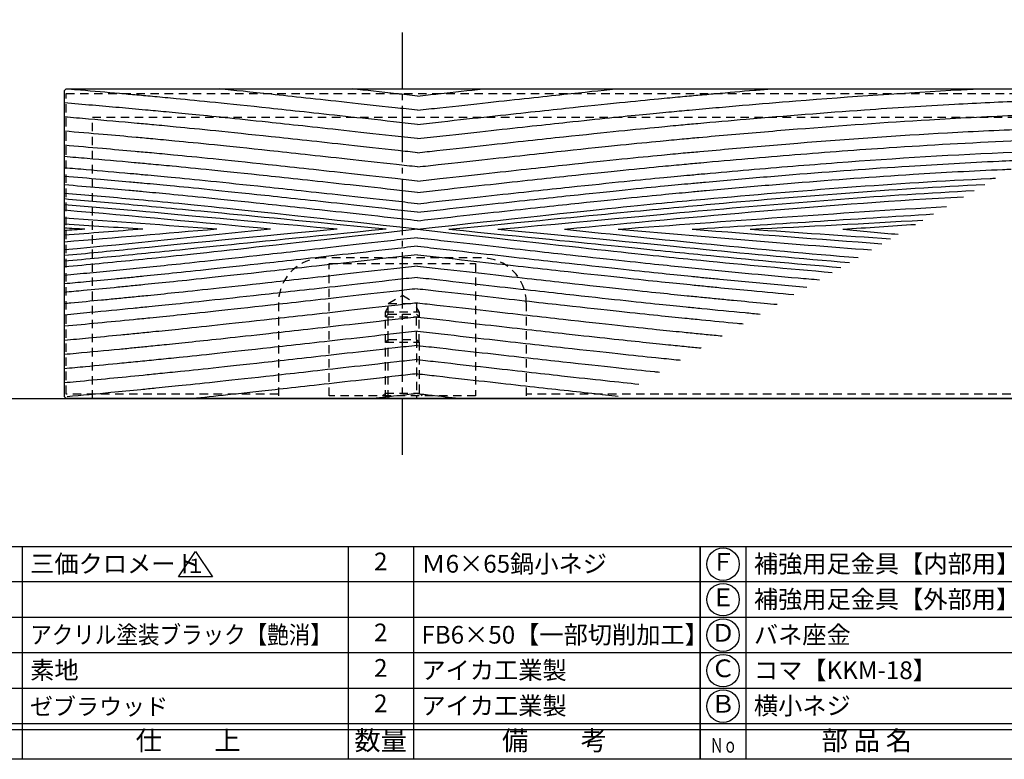
# Model space of a CAD drawing. Units: inches. Extents: x 40440 to 41288, y 13219 to 13807.
# Drawn here: x 40560 to 40734, y 13219 to 13351 of the extents above; entities that cross this region are included whole.
import ezdxf
from ezdxf.enums import TextEntityAlignment as Align

# ---------------------------------------------------------------- set-up
doc = ezdxf.new("R2010")
doc.units = ezdxf.units.IN
doc.header["$MEASUREMENT"] = 0
doc.linetypes.add('CENS', pattern=[13, 10, -1, 1, -1])
doc.linetypes.add('HIDS', pattern=[2.5, 1.5, -1])
for name, color, linetype in [('01-下書線', 251, 'Continuous'), ('02-実線-1', 7, 'Continuous'), ('03-細線', 1, 'Continuous'), ('04-破線-1', 5, 'HIDS'), ('06-中心線', 1, 'CENS'), ('11-ﾈｼﾞ関連', 7, 'Continuous'), ('図枠', 7, 'Continuous'), ('図枠-文字', 4, 'Continuous'), ('図枠-細線', 251, 'Continuous'), ('図枠-部品名称', 253, 'Continuous')]:
    doc.layers.add(name, color=color, linetype=linetype)
doc.styles.add('STD', font='TXT.shx', dxfattribs={"bigfont": 'bigfont.shx'})

# ---------------------------------------------------------------- blocks, each defined once
blk = doc.blocks.new('A$C337F4ABC')
for p, q in [((7.2, 36.81), (7.2, 0.81)), ((84.36, 36.81), (84.36, 0.81)), ((139.47, 36.81), (139.47, 0.81)), ((150.49, 36.81), (150.49, 0.81)), ((198.99, 6.81), (-0.51, 6.81))]:
    blk.add_line(p, q)
for centre in [(3.34, 33.81), (3.34, 27.81), (3.34, 21.81), (3.34, 15.81), (3.34, 9.81)]:
    blk.add_circle(centre, 2.75)
at = {"layer": '図枠'}
blk.add_lwpolyline([(-0.51, 36.81), (198.99, 36.81), (198.99, 0.81), (-0.51, 0.81)], close=True, dxfattribs=at)
at = {"layer": '図枠-細線'}
for p, q in [((198.99, 30.81), (-0.51, 30.81)), ((198.99, 24.81), (-0.51, 24.81)), ((198.99, 18.81), (-0.51, 18.81)), ((198.99, 12.81), (-0.51, 12.81)), ((198.99, 5.81), (-0.51, 5.81))]:
    blk.add_line(p, q, dxfattribs=at)
at = {"layer": '図枠-文字', "style": 'STD'}
for s, p in [('部 品 名', (27.66, 3.56)), ('仕\u3000\u3000上', (112.41, 3.56)), ('数量', (144.96, 3.56)), ('備\u3000\u3000考', (174.35, 3.56))]:
    blk.add_text(s, height=3.25, dxfattribs=at).set_placement(p, align=Align.MIDDLE)
at = {"layer": '図枠-文字', "color": 4, "style": 'STD', "width": 0.950181}
blk.add_text('Ｎｏ', height=2.5, dxfattribs=at).set_placement((1.12, 1.93), (5.71, 1.93), align=Align.FIT)
blk = doc.blocks.new('A$C776258ca')
at = {"layer": '03-細線', "color": 1, "linetype": 'Continuous'}
for points, knots in [([(-11.87, 27.18), (-13.03, 27.31), (-14.16, 27.44), (-18.33, 27.91), (-21.17, 28.23), (-29.02, 29.11), (-33.41, 29.6), (-43.6, 30.73), (-48.12, 31.21), (-51.76, 31.6)], [0.70821, 0.70821, 0.70821, 0.70821, 1.587229, 1.587229, 4.046999, 4.046999, 8.966541, 8.966541, 17.477174, 17.477174, 17.477174, 17.477174]), ([(-11.87, 30.7), (-12.89, 30.81), (-13.89, 30.93), (-16.59, 31.23), (-18.24, 31.42), (-19.83, 31.6)], [0.807775, 0.807775, 0.807775, 0.807775, 1.586978, 1.586978, 2.969239, 2.969239, 2.969239, 2.969239]), ([(-11.87, 30.7), (-10.85, 30.81), (-9.85, 30.93), (-7.15, 31.23), (-5.5, 31.42), (-3.92, 31.6)], [0.807775, 0.807775, 0.807775, 0.807775, 1.586978, 1.586978, 2.969239, 2.969239, 2.969239, 2.969239]), ([(-11.87, 24.66), (-13.13, 24.8), (-14.35, 24.94), (-18.61, 25.42), (-21.45, 25.74), (-29.3, 26.62), (-33.68, 27.11), (-44.88, 28.35), (-49.75, 28.88), (-55.34, 29.46), (-56.84, 29.61), (-59.19, 29.84), (-60.07, 29.93), (-62.73, 30.19), (-64.5, 30.37), (-68.87, 30.79), (-71.47, 31.03), (-74.08, 31.27)], [0.637451, 0.637451, 0.637451, 0.637451, 1.587407, 1.587407, 4.047536, 4.047536, 8.967793, 8.967793, 18.808307, 18.808307, 23.036881, 23.036881, 25.6724, 25.6724, 30.943439, 30.943439, 38.64648, 38.64648, 38.64648, 38.64648]), ([(-11.87, 27.18), (-10.71, 27.31), (-9.58, 27.44), (-5.41, 27.91), (-2.58, 28.23), (5.28, 29.11), (9.66, 29.6), (17.55, 30.47), (20.9, 30.84), (23.73, 31.14)], [0.70821, 0.70821, 0.70821, 0.70821, 1.587229, 1.587229, 4.046999, 4.046999, 8.966541, 8.966541, 14.437734, 14.437734, 14.437734, 14.437734]), ([(-11.87, 22.15), (-13.23, 22.3), (-14.55, 22.45), (-18.9, 22.94), (-21.73, 23.26), (-29.58, 24.14), (-33.96, 24.63), (-45.15, 25.87), (-50.02, 26.39), (-55.23, 26.93), (-56.44, 27.05), (-58.61, 27.27), (-59.6, 27.37), (-62.56, 27.67), (-64.54, 27.86), (-68.5, 28.24), (-70.49, 28.43), (-73.17, 28.68), (-73.86, 28.74), (-74.55, 28.8)], [0.566987, 0.566987, 0.566987, 0.566987, 1.587586, 1.587586, 4.048073, 4.048073, 8.969046, 8.969046, 18.810991, 18.810991, 22.117687, 22.117687, 25.062017, 25.062017, 30.950679, 30.950679, 36.839341, 36.839341, 38.888918, 38.888918, 38.888918, 38.888918]), ([(-11.87, 24.66), (-10.61, 24.8), (-9.39, 24.94), (-5.13, 25.42), (-2.3, 25.74), (5.56, 26.62), (9.94, 27.11), (19.62, 28.19), (23.92, 28.65), (27.4, 29.02)], [0.637451, 0.637451, 0.637451, 0.637451, 1.587407, 1.587407, 4.047536, 4.047536, 8.967793, 8.967793, 16.811351, 16.811351, 16.811351, 16.811351]), ([(-11.87, 19.63), (-13.33, 19.79), (-14.74, 19.95), (-19.18, 20.45), (-22.01, 20.77), (-29.87, 21.66), (-34.24, 22.15), (-45.43, 23.38), (-50.29, 23.91), (-55.48, 24.44), (-56.67, 24.57), (-58.94, 24.79), (-60.02, 24.9), (-62.19, 25.12), (-63.27, 25.22), (-66.51, 25.54), (-68.66, 25.74), (-72.06, 26.06), (-73.31, 26.18), (-74.55, 26.29)], [0.496816, 0.496816, 0.496816, 0.496816, 1.587765, 1.587765, 4.04861, 4.04861, 8.970299, 8.970299, 18.813676, 18.813676, 22.089928, 22.089928, 25.328433, 25.328433, 28.566938, 28.566938, 34.96657, 34.96657, 38.665072, 38.665072, 38.665072, 38.665072]), ([(-11.87, 22.15), (-10.51, 22.3), (-9.2, 22.45), (-4.85, 22.94), (-2.01, 23.26), (5.84, 24.14), (10.22, 24.63), (21.41, 25.87), (26.27, 26.39), (30.49, 26.83), (30.79, 26.86), (31.09, 26.89)], [0.566987, 0.566987, 0.566987, 0.566987, 1.587586, 1.587586, 4.048073, 4.048073, 8.969046, 8.969046, 18.810991, 18.810991, 19.592357, 19.592357, 19.592357, 19.592357]), ([(-11.87, 19.63), (-10.41, 19.79), (-9, 19.95), (-4.57, 20.45), (-1.73, 20.77), (6.12, 21.66), (10.5, 22.15), (21.69, 23.38), (26.54, 23.91), (31.74, 24.44), (32.93, 24.57), (34.31, 24.71), (34.55, 24.73), (34.79, 24.75)], [0.496816, 0.496816, 0.496816, 0.496816, 1.587765, 1.587765, 4.04861, 4.04861, 8.970299, 8.970299, 18.813676, 18.813676, 22.089928, 22.089928, 22.789601, 22.789601, 22.789601, 22.789601]), ([(-11.87, 17.11), (-13.43, 17.29), (-14.93, 17.46), (-19.46, 17.97), (-22.29, 18.29), (-30.15, 19.17), (-34.52, 19.66), (-44.15, 20.73), (-48.41, 21.19), (-53.55, 21.73), (-55.04, 21.89), (-57.53, 22.14), (-58.57, 22.25), (-60.46, 22.43), (-61.31, 22.52), (-63.03, 22.69), (-63.88, 22.77), (-67.31, 23.1), (-69.88, 23.35), (-73.15, 23.65), (-73.85, 23.72), (-74.55, 23.78)], [0.426936, 0.426936, 0.426936, 0.426936, 1.587944, 1.587944, 4.049145, 4.049145, 8.971548, 8.971548, 16.76064, 16.76064, 20.553165, 20.553165, 23.58825, 23.58825, 26.145959, 26.145959, 28.703667, 28.703667, 36.360735, 36.360735, 38.44051, 38.44051, 38.44051, 38.44051]), ([(-11.87, 14.6), (-13.05, 14.73), (-14.2, 14.86), (-18.46, 15.34), (-21.36, 15.67), (-29.4, 16.57), (-33.89, 17.07), (-45.35, 18.35), (-50.33, 18.88), (-55.94, 19.47), (-57.43, 19.62), (-59.82, 19.86), (-60.76, 19.95), (-62.66, 20.14), (-63.6, 20.23), (-66.46, 20.51), (-68.37, 20.69), (-71.7, 21.01), (-73.12, 21.14), (-74.55, 21.27)], [0.357343, 0.357343, 0.357343, 0.357343, 1.230841, 1.230841, 3.692522, 3.692522, 8.615885, 8.615885, 18.46261, 18.46261, 22.606896, 22.606896, 25.441577, 25.441577, 28.276258, 28.276258, 33.966156, 33.966156, 38.215019, 38.215019, 38.215019, 38.215019]), ([(-11.87, 17.11), (-10.31, 17.29), (-8.81, 17.46), (-4.29, 17.97), (-1.45, 18.29), (6.4, 19.17), (10.78, 19.66), (20.4, 20.73), (24.67, 21.19), (29.8, 21.73), (31.29, 21.89), (33.79, 22.14), (34.83, 22.25), (36.72, 22.43), (37.57, 22.52), (38.45, 22.61), (38.48, 22.61), (38.5, 22.61)], [0.426936, 0.426936, 0.426936, 0.426936, 1.587944, 1.587944, 4.049145, 4.049145, 8.971548, 8.971548, 16.76064, 16.76064, 20.553165, 20.553165, 23.58825, 23.58825, 26.145959, 26.145959, 26.223405, 26.223405, 26.223405, 26.223405]), ([(-11.87, 14.6), (-10.69, 14.73), (-9.55, 14.86), (-5.29, 15.34), (-2.39, 15.67), (5.66, 16.57), (10.14, 17.07), (21.61, 18.35), (26.58, 18.88), (32.2, 19.47), (33.68, 19.62), (36.07, 19.86), (37.02, 19.95), (38.91, 20.14), (39.86, 20.23), (41.28, 20.37), (41.75, 20.42), (42.22, 20.46)], [0.357343, 0.357343, 0.357343, 0.357343, 1.230841, 1.230841, 3.692522, 3.692522, 8.615885, 8.615885, 18.46261, 18.46261, 22.606896, 22.606896, 25.441577, 25.441577, 28.276258, 28.276258, 29.68503, 29.68503, 29.68503, 29.68503]), ([(-11.87, 12.08), (-13.15, 12.23), (-14.39, 12.37), (-18.74, 12.86), (-21.64, 13.18), (-29.68, 14.09), (-34.17, 14.59), (-45.62, 15.86), (-50.59, 16.4), (-56.3, 16.99), (-57.86, 17.15), (-60.34, 17.4), (-61.31, 17.49), (-64.39, 17.8), (-66.51, 18), (-70.6, 18.39), (-72.58, 18.58), (-74.55, 18.76)], [0.288036, 0.288036, 0.288036, 0.288036, 1.231013, 1.231013, 3.693038, 3.693038, 8.617089, 8.617089, 18.465191, 18.465191, 22.854507, 22.854507, 25.766254, 25.766254, 32.094508, 32.094508, 37.988758, 37.988758, 37.988758, 37.988758]), ([(-11.87, 12.08), (-10.59, 12.23), (-9.35, 12.37), (-5.01, 12.86), (-2.11, 13.18), (5.94, 14.09), (10.42, 14.59), (21.88, 15.86), (26.85, 16.4), (32.56, 16.99), (34.11, 17.15), (36.6, 17.4), (37.56, 17.49), (40.65, 17.8), (42.77, 18), (45.24, 18.24), (45.6, 18.27), (45.96, 18.31)], [0.288036, 0.288036, 0.288036, 0.288036, 1.231013, 1.231013, 3.693038, 3.693038, 8.617089, 8.617089, 18.465191, 18.465191, 22.854507, 22.854507, 25.766254, 25.766254, 32.094508, 32.094508, 33.160617, 33.160617, 33.160617, 33.160617]), ([(-11.87, 10.07), (-13.23, 10.22), (-14.54, 10.37), (-18.96, 10.87), (-21.86, 11.2), (-29.9, 12.1), (-34.39, 12.6), (-45.84, 13.87), (-50.81, 14.41), (-56.51, 15), (-58.06, 15.16), (-60.49, 15.4), (-61.41, 15.49), (-64.89, 15.84), (-67.45, 16.09), (-71.53, 16.47), (-73.04, 16.61), (-74.55, 16.75)], [0.232793, 0.232793, 0.232793, 0.232793, 1.23115, 1.23115, 3.693451, 3.693451, 8.618052, 8.618052, 18.467254, 18.467254, 22.853507, 22.853507, 25.626333, 25.626333, 33.289985, 33.289985, 37.807432, 37.807432, 37.807432, 37.807432]), ([(-11.87, 10.07), (-10.51, 10.22), (-9.2, 10.37), (-4.78, 10.87), (-1.88, 11.2), (6.16, 12.1), (10.65, 12.6), (22.1, 13.87), (27.07, 14.41), (32.76, 15), (34.32, 15.16), (36.75, 15.4), (37.67, 15.49), (41.15, 15.84), (43.71, 16.09), (47.17, 16.41), (48.06, 16.5), (48.95, 16.58)], [0.232793, 0.232793, 0.232793, 0.232793, 1.23115, 1.23115, 3.693451, 3.693451, 8.618052, 8.618052, 18.467254, 18.467254, 22.853507, 22.853507, 25.626333, 25.626333, 33.289985, 33.289985, 35.954908, 35.954908, 35.954908, 35.954908]), ([(-11.87, 8.06), (-13.31, 8.22), (-14.7, 8.38), (-19.19, 8.88), (-22.09, 9.21), (-30.13, 10.11), (-34.61, 10.62), (-46.06, 11.88), (-51.03, 12.42), (-56.71, 13.01), (-58.26, 13.17), (-60.68, 13.41), (-61.58, 13.5), (-63.4, 13.68), (-64.31, 13.77), (-66.14, 13.95), (-67.05, 14.04), (-69.78, 14.3), (-71.6, 14.47), (-73.8, 14.67), (-74.18, 14.71), (-74.55, 14.74)], [0.17773, 0.17773, 0.17773, 0.17773, 1.231288, 1.231288, 3.693863, 3.693863, 8.619015, 8.619015, 18.469317, 18.469317, 22.857664, 22.857664, 25.587045, 25.587045, 28.316426, 28.316426, 31.045807, 31.045807, 36.504569, 36.504569, 37.625316, 37.625316, 37.625316, 37.625316]), ([(-11.87, 8.06), (-10.44, 8.22), (-9.05, 8.38), (-4.56, 8.88), (-1.66, 9.21), (6.39, 10.11), (10.87, 10.62), (22.32, 11.88), (27.28, 12.42), (32.97, 13.01), (34.52, 13.17), (36.94, 13.41), (37.84, 13.5), (39.66, 13.68), (40.57, 13.77), (42.39, 13.95), (43.3, 14.04), (46.04, 14.3), (47.86, 14.47), (50.44, 14.71), (51.19, 14.78), (51.95, 14.85)], [0.17773, 0.17773, 0.17773, 0.17773, 1.231288, 1.231288, 3.693863, 3.693863, 8.619015, 8.619015, 18.469317, 18.469317, 22.857664, 22.857664, 25.587045, 25.587045, 28.316426, 28.316426, 31.045807, 31.045807, 36.504569, 36.504569, 38.762418, 38.762418, 38.762418, 38.762418]), ([(-11.87, 6.04), (-13.39, 6.21), (-14.85, 6.38), (-19.41, 6.9), (-22.31, 7.22), (-30.35, 8.13), (-34.84, 8.63), (-46.29, 9.9), (-51.24, 10.43), (-57.05, 11.04), (-58.7, 11.2), (-61.2, 11.45), (-62.1, 11.54), (-63.91, 11.72), (-64.82, 11.81), (-67.53, 12.07), (-69.34, 12.25), (-72.29, 12.53), (-73.42, 12.63), (-74.55, 12.74)], [0.122845, 0.122845, 0.122845, 0.122845, 1.231426, 1.231426, 3.694277, 3.694277, 8.61998, 8.61998, 18.471385, 18.471385, 23.189917, 23.189917, 25.90494, 25.90494, 28.619962, 28.619962, 34.050008, 34.050008, 37.442693, 37.442693, 37.442693, 37.442693]), ([(-11.87, 6.04), (-10.35, 6.21), (-8.89, 6.38), (-4.33, 6.9), (-1.43, 7.22), (6.61, 8.13), (11.09, 8.63), (22.54, 9.9), (27.5, 10.43), (33.31, 11.04), (34.96, 11.2), (37.46, 11.45), (38.36, 11.54), (40.17, 11.72), (41.07, 11.81), (43.79, 12.07), (45.6, 12.25), (49.93, 12.66), (52.44, 12.89), (54.96, 13.11)], [0.122845, 0.122845, 0.122845, 0.122845, 1.231426, 1.231426, 3.694277, 3.694277, 8.61998, 8.61998, 18.471385, 18.471385, 23.189917, 23.189917, 25.90494, 25.90494, 28.619962, 28.619962, 34.050008, 34.050008, 41.584788, 41.584788, 41.584788, 41.584788]), ([(-11.87, 4.53), (-13.45, 4.71), (-14.97, 4.88), (-19.58, 5.41), (-22.48, 5.73), (-30.52, 6.64), (-35.01, 7.14), (-46.45, 8.41), (-51.4, 8.94), (-57.21, 9.54), (-58.85, 9.71), (-61.3, 9.96), (-62.15, 10.04), (-63.86, 10.21), (-64.72, 10.29), (-67.28, 10.54), (-68.99, 10.71), (-71.98, 10.99), (-73.27, 11.11), (-74.55, 11.23)], [0.081798, 0.081798, 0.081798, 0.081798, 1.231529, 1.231529, 3.694587, 3.694587, 8.620703, 8.620703, 18.472934, 18.472934, 23.191971, 23.191971, 25.757024, 25.757024, 28.322077, 28.322077, 33.452183, 33.452183, 37.305392, 37.305392, 37.305392, 37.305392]), ([(-11.87, 4.53), (-10.29, 4.71), (-8.77, 4.88), (-4.16, 5.41), (-1.26, 5.73), (6.78, 6.64), (11.26, 7.14), (22.71, 8.41), (27.66, 8.94), (33.46, 9.54), (35.11, 9.71), (37.56, 9.96), (38.41, 10.04), (40.12, 10.21), (40.97, 10.29), (43.54, 10.54), (45.24, 10.71), (50.37, 11.19), (53.8, 11.51), (57.22, 11.8)], [0.081798, 0.081798, 0.081798, 0.081798, 1.231529, 1.231529, 3.694587, 3.694587, 8.620703, 8.620703, 18.472934, 18.472934, 23.191971, 23.191971, 25.757024, 25.757024, 28.322077, 28.322077, 33.452183, 33.452183, 43.712309, 43.712309, 43.712309, 43.712309]), ([(-11.87, 3.02), (-10.23, 3.21), (-8.66, 3.39), (-3.99, 3.91), (-1.09, 4.24), (6.95, 5.15), (11.43, 5.65), (22.87, 6.92), (27.82, 7.45), (33.62, 8.05), (35.26, 8.22), (37.64, 8.46), (38.42, 8.53), (39.99, 8.69), (40.78, 8.77), (43.13, 9), (44.71, 9.15), (49.42, 9.6), (52.56, 9.89), (56.97, 10.28), (58.23, 10.39), (59.49, 10.49)], [0.04085, 0.04085, 0.04085, 0.04085, 1.231632, 1.231632, 3.694897, 3.694897, 8.621425, 8.621425, 18.474483, 18.474483, 23.194024, 23.194024, 25.553563, 25.553563, 27.913102, 27.913102, 32.632179, 32.632179, 42.070334, 42.070334, 45.849831, 45.849831, 45.849831, 45.849831]), ([(-11.87, 3.02), (-13.51, 3.21), (-15.09, 3.39), (-19.75, 3.91), (-22.65, 4.24), (-30.69, 5.15), (-35.17, 5.65), (-46.62, 6.92), (-51.56, 7.45), (-57.36, 8.05), (-59.01, 8.22), (-61.39, 8.46), (-62.17, 8.53), (-63.74, 8.69), (-64.52, 8.77), (-66.88, 9), (-68.45, 9.15), (-71.53, 9.44), (-73.04, 9.58), (-74.55, 9.72)], [0.04085, 0.04085, 0.04085, 0.04085, 1.231632, 1.231632, 3.694897, 3.694897, 8.621425, 8.621425, 18.474483, 18.474483, 23.194024, 23.194024, 25.553563, 25.553563, 27.913102, 27.913102, 32.632179, 32.632179, 37.167807, 37.167807, 37.167807, 37.167807]), ([(-11.87, 1.51), (22.06, 5.36), (30.24, 6.21), (46.2, 7.8), (53.98, 8.53), (61.76, 9.18)], [0, 0, 0, 0, 24.620103, 24.620103, 47.998094, 47.998094, 47.998094, 47.998094]), ([(-11.87, 1.51), (-45.81, 5.36), (-53.98, 6.21), (-66.29, 7.44), (-70.42, 7.84), (-74.55, 8.22)], [0, 0, 0, 0, 24.620103, 24.620103, 37.029938, 37.029938, 37.029938, 37.029938]), ([(-17.41, 1.51), (-45.96, 4.37), (-54.18, 5.23), (-66.45, 6.45), (-70.5, 6.84), (-74.55, 7.21)], [0, 0, 0, 0, 24.757444, 24.757444, 36.937873, 36.937873, 36.937873, 36.937873]), ([(-6.33, 1.51), (22.21, 4.37), (30.43, 5.23), (46.86, 6.86), (55.07, 7.63), (63.28, 8.3)], [0, 0, 0, 0, 24.757444, 24.757444, 49.436639, 49.436639, 49.436639, 49.436639]), ([(2.38, 1.51), (22.35, 3.37), (30.6, 4.24), (47.5, 5.92), (56.15, 6.72), (64.81, 7.42)], [0, 0, 0, 0, 24.852079, 24.852079, 50.880526, 50.880526, 50.880526, 50.880526]), ([(-26.12, 1.51), (-46.09, 3.37), (-54.34, 4.24), (-66.58, 5.46), (-70.57, 5.84), (-74.55, 6.21)], [0, 0, 0, 0, 24.852079, 24.852079, 36.845681, 36.845681, 36.845681, 36.845681]), ([(-26.12, 1.51), (-46.34, -0.29), (-54.83, -1.1), (-67.06, -2.2), (-70.81, -2.53), (-74.55, -2.84)], [0, 0, 0, 0, 25.547788, 25.547788, 36.812322, 36.812322, 36.812322, 36.812322]), ([(-17.41, 1.51), (-46.21, -1.28), (-54.67, -2.09), (-66.94, -3.19), (-70.74, -3.53), (-74.55, -3.85)], [0, 0, 0, 0, 25.449906, 25.449906, 36.896299, 36.896299, 36.896299, 36.896299]), ([(-11.87, 1.51), (-46.07, -2.27), (-54.49, -3.08), (-66.79, -4.18), (-70.67, -4.52), (-74.55, -4.85)], [0, 0, 0, 0, 25.314038, 25.314038, 36.980174, 36.980174, 36.980174, 36.980174]), ([(-11.87, 0.01), (-13.51, -0.18), (-15.09, -0.35), (-19.76, -0.87), (-22.67, -1.19), (-30.75, -2.07), (-35.26, -2.56), (-46.82, -3.79), (-51.88, -4.3), (-57.59, -4.85), (-59.1, -4.99), (-61.41, -5.21), (-62.26, -5.28), (-64.85, -5.52), (-66.6, -5.67), (-70.42, -6), (-72.48, -6.18), (-74.55, -6.36)], [0.040789, 0.040789, 0.040789, 0.040789, 1.257182, 1.257182, 3.771547, 3.771547, 8.800276, 8.800276, 18.857734, 18.857734, 23.10247, 23.10247, 25.649317, 25.649317, 30.8975, 30.8975, 37.105799, 37.105799, 37.105799, 37.105799]), ([(-11.87, 1.51), (22.33, -2.27), (30.74, -3.08), (56, -5.35), (72.87, -6.69), (90.1, -7.51), (90.41, -7.53), (90.73, -7.54)], [0, 0, 0, 0, 25.314038, 25.314038, 75.942114, 75.942114, 76.879858, 76.879858, 76.879858, 76.879858]), ([(-11.87, 0.01), (-10.23, -0.18), (-8.65, -0.35), (-3.98, -0.87), (-1.07, -1.19), (7, -2.07), (11.52, -2.56), (23.08, -3.79), (28.13, -4.3), (33.84, -4.85), (35.35, -4.99), (37.67, -5.21), (38.51, -5.28), (41.11, -5.52), (42.86, -5.67), (48.1, -6.13), (51.6, -6.43), (62.09, -7.28), (69.1, -7.8), (81.4, -8.57), (86.7, -8.86), (92.51, -9.12), (93.03, -9.14), (93.54, -9.17)], [0.040789, 0.040789, 0.040789, 0.040789, 1.257182, 1.257182, 3.771547, 3.771547, 8.800276, 8.800276, 18.857734, 18.857734, 23.10247, 23.10247, 25.649317, 25.649317, 30.8975, 30.8975, 41.393867, 41.393867, 62.386602, 62.386602, 78.217009, 78.217009, 79.754652, 79.754652, 79.754652, 79.754652]), ([(-6.33, 1.51), (22.47, -1.28), (30.93, -2.09), (55.84, -4.33), (72.32, -5.64), (88.84, -6.45)], [0, 0, 0, 0, 25.449906, 25.449906, 74.94559, 74.94559, 74.94559, 74.94559]), ([(2.38, 1.51), (22.6, -0.29), (31.08, -1.1), (55.34, -3.28), (71.13, -4.54), (86.94, -5.35)], [0, 0, 0, 0, 25.547788, 25.547788, 72.997366, 72.997366, 72.997366, 72.997366]), ([(-11.87, -1.5), (-13.45, -1.68), (-14.98, -1.85), (-19.6, -2.36), (-22.51, -2.68), (-30.58, -3.56), (-35.1, -4.05), (-46.66, -5.28), (-51.72, -5.8), (-57.44, -6.35), (-58.95, -6.49), (-61.28, -6.7), (-62.14, -6.78), (-64.72, -7.01), (-66.44, -7.16), (-70.29, -7.5), (-72.42, -7.68), (-74.55, -7.86)], [0.081668, 0.081668, 0.081668, 0.081668, 1.257027, 1.257027, 3.771081, 3.771081, 8.799189, 8.799189, 18.855405, 18.855405, 23.094907, 23.094907, 25.675293, 25.675293, 30.836065, 30.836065, 37.231193, 37.231193, 37.231193, 37.231193]), ([(-11.87, -1.5), (-10.29, -1.68), (-8.77, -1.85), (-4.14, -2.36), (-1.24, -2.68), (6.84, -3.56), (11.36, -4.05), (22.92, -5.28), (27.98, -5.8), (33.7, -6.35), (35.21, -6.49), (37.54, -6.7), (38.39, -6.78), (40.97, -7.01), (42.69, -7.16), (47.85, -7.61), (51.29, -7.91), (61.63, -8.75), (68.52, -9.26), (80.72, -10.03), (86.02, -10.33), (92.99, -10.65), (94.67, -10.72), (96.34, -10.78)], [0.081668, 0.081668, 0.081668, 0.081668, 1.257027, 1.257027, 3.771081, 3.771081, 8.799189, 8.799189, 18.855405, 18.855405, 23.094907, 23.094907, 25.675293, 25.675293, 30.836065, 30.836065, 41.157608, 41.157608, 61.800696, 61.800696, 77.605646, 77.605646, 82.596938, 82.596938, 82.596938, 82.596938]), ([(-11.87, -3.01), (-13.39, -3.18), (-14.86, -3.34), (-19.43, -3.85), (-22.34, -4.17), (-30.42, -5.05), (-34.94, -5.54), (-46.5, -6.77), (-51.57, -7.29), (-57.3, -7.84), (-58.81, -7.98), (-61.14, -8.19), (-62, -8.27), (-65.47, -8.58), (-68.08, -8.81), (-71.98, -9.15), (-73.26, -9.26), (-74.55, -9.37)], [0.122637, 0.122637, 0.122637, 0.122637, 1.256872, 1.256872, 3.770615, 3.770615, 8.798103, 8.798103, 18.853077, 18.853077, 23.087432, 23.087432, 25.681063, 25.681063, 33.498327, 33.498327, 37.356355, 37.356355, 37.356355, 37.356355]), ([(-11.87, -3.01), (-10.35, -3.18), (-8.88, -3.34), (-4.31, -3.85), (-1.4, -4.17), (6.67, -5.05), (11.19, -5.54), (22.76, -6.77), (27.83, -7.29), (33.55, -7.84), (35.07, -7.98), (37.4, -8.19), (38.26, -8.27), (41.73, -8.58), (44.34, -8.81), (52.16, -9.49), (57.38, -9.91), (73.07, -11.1), (83.55, -11.75), (95.75, -12.26), (97.43, -12.33), (99.12, -12.39)], [0.122637, 0.122637, 0.122637, 0.122637, 1.256872, 1.256872, 3.770615, 3.770615, 8.798103, 8.798103, 18.853077, 18.853077, 23.087432, 23.087432, 25.681063, 25.681063, 33.498327, 33.498327, 49.132856, 49.132856, 80.401914, 80.401914, 85.406244, 85.406244, 85.406244, 85.406244]), ([(-11.87, -5.03), (-13.32, -5.19), (-14.71, -5.34), (-19.21, -5.84), (-22.12, -6.16), (-30.2, -7.04), (-34.72, -7.53), (-46.29, -8.76), (-51.37, -9.28), (-56.78, -9.8), (-58.03, -9.92), (-60.23, -10.12), (-61.2, -10.21), (-64.95, -10.54), (-67.73, -10.79), (-71.86, -11.15), (-73.21, -11.26), (-74.55, -11.37)], [0.177406, 0.177406, 0.177406, 0.177406, 1.256665, 1.256665, 3.769994, 3.769994, 8.796652, 8.796652, 18.849969, 18.849969, 22.267173, 22.267173, 25.158726, 25.158726, 33.494572, 33.494572, 37.522878, 37.522878, 37.522878, 37.522878]), ([(-11.87, -5.03), (-10.43, -5.19), (-9.03, -5.34), (-4.53, -5.84), (-1.62, -6.16), (6.46, -7.04), (10.98, -7.53), (22.55, -8.76), (27.62, -9.28), (33.03, -9.8), (34.29, -9.92), (36.49, -10.12), (37.46, -10.21), (41.2, -10.54), (43.99, -10.79), (49.55, -11.27), (52.34, -11.5), (60.71, -12.18), (66.29, -12.6), (79.06, -13.45), (86.25, -13.86), (96.57, -14.3), (99.68, -14.41), (102.79, -14.51)], [0.177406, 0.177406, 0.177406, 0.177406, 1.256665, 1.256665, 3.769994, 3.769994, 8.796652, 8.796652, 18.849969, 18.849969, 22.267173, 22.267173, 25.158726, 25.158726, 33.494572, 33.494572, 41.830418, 41.830418, 58.502111, 58.502111, 79.884893, 79.884893, 89.099661, 89.099661, 89.099661, 89.099661]), ([(-11.87, -7.04), (-13.24, -7.19), (-14.56, -7.34), (-18.99, -7.82), (-21.9, -8.14), (-29.98, -9.03), (-34.5, -9.52), (-46.08, -10.75), (-51.16, -11.27), (-56.59, -11.79), (-57.85, -11.91), (-60.07, -12.11), (-61.04, -12.2), (-63.94, -12.46), (-65.87, -12.63), (-70.05, -13), (-72.3, -13.19), (-74.55, -13.38)], [0.232338, 0.232338, 0.232338, 0.232338, 1.256458, 1.256458, 3.769374, 3.769374, 8.795205, 8.795205, 18.846869, 18.846869, 22.281996, 22.281996, 25.175498, 25.175498, 30.962503, 30.962503, 37.689052, 37.689052, 37.689052, 37.689052]), ([(-11.87, -7.04), (-10.51, -7.19), (-9.18, -7.34), (-4.75, -7.82), (-1.84, -8.14), (6.24, -9.03), (10.76, -9.52), (22.34, -10.75), (27.42, -11.27), (32.85, -11.79), (34.11, -11.91), (36.32, -12.11), (37.29, -12.2), (40.19, -12.46), (42.13, -12.63), (47.93, -13.14), (51.8, -13.47), (64.49, -14.49), (73.33, -15.12), (87.08, -15.89), (91.98, -16.12), (99.75, -16.42), (102.63, -16.51), (105.81, -16.59), (106.12, -16.6), (106.42, -16.6)], [0.232338, 0.232338, 0.232338, 0.232338, 1.256458, 1.256458, 3.769374, 3.769374, 8.795205, 8.795205, 18.846869, 18.846869, 22.281996, 22.281996, 25.175498, 25.175498, 30.962503, 30.962503, 42.536511, 42.536511, 68.84362, 68.84362, 83.335783, 83.335783, 91.834735, 91.834735, 92.733847, 92.733847, 92.733847, 92.733847]), ([(-11.87, -9.55), (-13.14, -9.69), (-14.37, -9.83), (-18.72, -10.31), (-21.63, -10.63), (-29.71, -11.51), (-34.23, -12), (-45.82, -13.24), (-50.91, -13.75), (-56.36, -14.28), (-57.64, -14.4), (-59.87, -14.61), (-60.85, -14.69), (-63.76, -14.96), (-65.7, -15.13), (-69.94, -15.5), (-72.24, -15.7), (-74.55, -15.89)], [0.301234, 0.301234, 0.301234, 0.301234, 1.256199, 1.256199, 3.768598, 3.768598, 8.793395, 8.793395, 18.84299, 18.84299, 22.309714, 22.309714, 25.211115, 25.211115, 31.013918, 31.013918, 37.896103, 37.896103, 37.896103, 37.896103]), ([(-11.87, -9.55), (-10.6, -9.69), (-9.37, -9.83), (-5.02, -10.31), (-2.12, -10.63), (5.96, -11.51), (10.49, -12), (22.07, -13.24), (27.16, -13.75), (32.62, -14.28), (33.9, -14.4), (36.13, -14.61), (37.1, -14.69), (40.01, -14.96), (41.95, -15.13), (47.78, -15.64), (51.67, -15.97), (63.35, -16.9), (71.17, -17.47), (83.94, -18.23), (88.89, -18.48), (97.01, -18.82), (100.18, -18.93), (105.88, -19.1), (108.4, -19.15), (110.92, -19.2)], [0.301234, 0.301234, 0.301234, 0.301234, 1.256199, 1.256199, 3.768598, 3.768598, 8.793395, 8.793395, 18.84299, 18.84299, 22.309714, 22.309714, 25.211115, 25.211115, 31.013918, 31.013918, 42.619522, 42.619522, 65.830732, 65.830732, 80.451284, 80.451284, 89.78371, 89.78371, 97.210694, 97.210694, 97.210694, 97.210694]), ([(-11.87, -12.07), (-13.04, -12.2), (-14.18, -12.32), (-18.44, -12.79), (-21.35, -13.11), (-29.43, -14), (-33.96, -14.49), (-45.55, -15.72), (-50.65, -16.24), (-56.14, -16.77), (-57.43, -16.89), (-59.68, -17.1), (-60.65, -17.19), (-64.5, -17.53), (-67.36, -17.79), (-71.68, -18.16), (-73.11, -18.28), (-74.55, -18.4)], [0.370389, 0.370389, 0.370389, 0.370389, 1.255941, 1.255941, 3.767824, 3.767824, 8.791589, 8.791589, 18.839119, 18.839119, 22.338344, 22.338344, 25.246863, 25.246863, 33.817568, 33.817568, 38.102577, 38.102577, 38.102577, 38.102577]), ([(-11.87, -12.07), (-10.7, -12.2), (-9.56, -12.32), (-5.3, -12.79), (-2.39, -13.11), (5.69, -14), (10.21, -14.49), (21.81, -15.72), (26.91, -16.24), (32.39, -16.77), (33.68, -16.89), (35.93, -17.1), (36.91, -17.19), (40.75, -17.53), (43.62, -17.79), (53.47, -18.63), (60.46, -19.19), (72.79, -20.06), (78.12, -20.4), (87.62, -20.92), (91.78, -21.11), (99.06, -21.4), (102.18, -21.5), (108.4, -21.66), (111.51, -21.71), (114.85, -21.76), (115.11, -21.77), (115.37, -21.77)], [0.370389, 0.370389, 0.370389, 0.370389, 1.255941, 1.255941, 3.767824, 3.767824, 8.791589, 8.791589, 18.839119, 18.839119, 22.338344, 22.338344, 25.246863, 25.246863, 33.817568, 33.817568, 54.611863, 54.611863, 70.359867, 70.359867, 82.619915, 82.619915, 91.74541, 91.74541, 100.870905, 100.870905, 101.638956, 101.638956, 101.638956, 101.638956]), ([(-11.87, -14.58), (-13.43, -14.76), (-14.94, -14.92), (-19.48, -15.42), (-22.32, -15.73), (-30.21, -16.6), (-34.63, -17.07), (-44.15, -18.09), (-48.41, -18.52), (-53.57, -19.03), (-55.07, -19.18), (-57.76, -19.43), (-58.96, -19.54), (-60.92, -19.72), (-61.7, -19.79), (-63.28, -19.93), (-64.06, -20), (-66.42, -20.21), (-67.99, -20.35), (-71.23, -20.63), (-72.89, -20.77), (-74.55, -20.91)], [0.439804, 0.439804, 0.439804, 0.439804, 1.625981, 1.625981, 4.137166, 4.137166, 9.159534, 9.159534, 16.81651, 16.81651, 20.540082, 20.540082, 23.983374, 23.983374, 26.328338, 26.328338, 28.673301, 28.673301, 33.363228, 33.363228, 38.30835, 38.30835, 38.30835, 38.30835]), ([(-11.87, -14.58), (-10.31, -14.76), (-8.8, -14.92), (-4.27, -15.42), (-1.43, -15.73), (6.47, -16.6), (10.88, -17.07), (20.4, -18.09), (24.66, -18.52), (29.82, -19.03), (31.33, -19.18), (34.02, -19.43), (35.22, -19.54), (37.18, -19.72), (37.96, -19.79), (39.53, -19.93), (40.32, -20), (42.68, -20.21), (44.25, -20.35), (48.97, -20.76), (52.13, -21.02), (65.03, -22.05), (74.82, -22.74), (85.6, -23.31), (86.55, -23.36), (87.49, -23.4)], [0.439804, 0.439804, 0.439804, 0.439804, 1.625981, 1.625981, 4.137166, 4.137166, 9.159534, 9.159534, 16.81651, 16.81651, 20.540082, 20.540082, 23.983374, 23.983374, 26.328338, 26.328338, 28.673301, 28.673301, 33.363228, 33.363228, 42.743082, 42.743082, 71.667215, 71.667215, 74.444293, 74.444293, 74.444293, 74.444293]), ([(-11.87, -17.1), (-13.34, -17.26), (-14.75, -17.42), (-19.2, -17.91), (-22.04, -18.22), (-29.94, -19.08), (-34.35, -19.56), (-45.68, -20.76), (-50.66, -21.27), (-56.05, -21.78), (-57.31, -21.9), (-59.59, -22.11), (-60.63, -22.2), (-62.69, -22.39), (-63.73, -22.48), (-67.06, -22.78), (-69.37, -22.98), (-72.39, -23.23), (-73.09, -23.29), (-73.8, -23.35)], [0.509483, 0.509483, 0.509483, 0.509483, 1.625721, 1.625721, 4.136384, 4.136384, 9.157712, 9.157712, 19.200366, 19.200366, 22.639968, 22.639968, 25.724208, 25.724208, 28.808448, 28.808448, 35.667109, 35.667109, 37.771959, 37.771959, 37.771959, 37.771959]), ([(-11.87, -17.1), (-10.41, -17.26), (-8.99, -17.42), (-4.54, -17.91), (-1.7, -18.22), (6.19, -19.08), (10.61, -19.56), (21.93, -20.76), (26.92, -21.27), (32.31, -21.78), (33.57, -21.9), (35.85, -22.11), (36.88, -22.2), (38.95, -22.39), (39.98, -22.48), (43.32, -22.78), (45.63, -22.98), (48.84, -23.25), (49.76, -23.33), (50.67, -23.4)], [0.509483, 0.509483, 0.509483, 0.509483, 1.625721, 1.625721, 4.136384, 4.136384, 9.157712, 9.157712, 19.200366, 19.200366, 22.639968, 22.639968, 25.724208, 25.724208, 28.808448, 28.808448, 35.667109, 35.667109, 38.37519, 38.37519, 38.37519, 38.37519]), ([(-11.87, -19.61), (-13.24, -19.77), (-14.56, -19.91), (-18.93, -20.39), (-21.77, -20.7), (-29.66, -21.57), (-34.08, -22.04), (-41.43, -22.83), (-44.42, -23.14), (-47.02, -23.4)], [0.579426, 0.579426, 0.579426, 0.579426, 1.625453, 1.625453, 4.13558, 4.13558, 9.155835, 9.155835, 13.896547, 13.896547, 13.896547, 13.896547]), ([(-11.87, -19.61), (-10.5, -19.77), (-9.18, -19.91), (-4.82, -20.39), (-1.97, -20.7), (5.92, -21.57), (10.34, -22.04), (17.68, -22.83), (20.68, -23.14), (23.27, -23.4)], [0.579426, 0.579426, 0.579426, 0.579426, 1.625453, 1.625453, 4.13558, 4.13558, 9.155835, 9.155835, 13.896547, 13.896547, 13.896547, 13.896547]), ([(-11.87, -22.13), (-13.14, -22.27), (-14.37, -22.41), (-18.39, -22.85), (-21.01, -23.14), (-23.45, -23.4)], [0.649636, 0.649636, 0.649636, 0.649636, 1.625185, 1.625185, 3.921763, 3.921763, 3.921763, 3.921763]), ([(-11.87, -22.13), (-10.6, -22.27), (-9.37, -22.41), (-5.35, -22.85), (-2.73, -23.14), (-0.29, -23.4)], [0.649636, 0.649636, 0.649636, 0.649636, 1.625185, 1.625185, 3.921763, 3.921763, 3.921763, 3.921763])]:
    blk.add_open_spline(points, degree=3, knots=knots, dxfattribs=at)
for points in [[(14.21, 1.51), (31.57, 3.34), (48.94, 5.16), (66.33, 6.54)], [(-37.95, 1.51), (-50.15, 2.79), (-62.35, 4.08), (-74.55, 5.2)], [(-47.48, 1.51), (-56.5, 2.29), (-65.53, 3.06), (-74.55, 3.79)], [(23.74, 1.51), (38.72, 2.79), (53.7, 4.08), (68.7, 5.18)], [(36.89, 1.51), (48.12, 2.39), (59.35, 3.26), (70.58, 4.09)], [(-60.63, 1.51), (-65.27, 1.87), (-69.91, 2.23), (-74.55, 2.59)], [(-70.94, 1.51), (-72.14, 1.6), (-73.35, 1.68), (-74.55, 1.76)], [(47.2, 1.51), (55.49, 2.08), (63.79, 2.64), (72.09, 3.22)], [(63.65, 1.51), (66.92, 1.82), (70.2, 2.12), (73.48, 2.42)], [(-70.94, 1.51), (-72.14, 1.45), (-73.35, 1.39), (-74.55, 1.33)], [(-60.63, 1.51), (-65.27, 1.22), (-69.91, 0.93), (-74.55, 0.63)], [(-47.48, 1.51), (-56.5, 0.85), (-65.53, 0.18), (-74.55, -0.46)], [(-37.95, 1.51), (-50.15, 0.35), (-62.35, -0.81), (-74.55, -1.84)], [(14.21, 1.51), (37.8, -0.74), (61.39, -2.99), (85.03, -4.25)], [(23.74, 1.51), (43.16, 0.07), (62.59, -1.37), (82.04, -2.52)], [(36.89, 1.51), (51.18, 0.61), (65.46, -0.29), (79.75, -1.2)], [(47.2, 1.51), (57.42, 1), (67.63, 0.49), (77.85, -0.11)], [(63.65, 1.51), (67.94, 1.23), (72.24, 0.94), (76.53, 0.65)]]:
    blk.add_open_spline(points, degree=3, dxfattribs=at)
blk = doc.blocks.new('A$C67423907')
at = {"color": 1}
for p, q in [((-0.06, 0), (2.94, 4.5)), ((2.94, 4.5), (5.94, 0)), ((5.94, 0), (-0.06, 0))]:
    blk.add_line(p, q, dxfattribs=at)
at = {"color": 4, "style": 'STD'}
blk.add_text('１', height=2.55, dxfattribs=at).set_placement((2.95, 1.66), align=Align.MIDDLE)

msp = doc.modelspace()

# ---------------------------------------------------------------- linework, layer by layer
at = {"layer": '01-下書線'}
msp.add_line((40548.992, 13283.337), (41287.74, 13283.337), dxfattribs=at)
at = {"layer": '02-実線-1'}
msp.add_lwpolyline([(40567.742, 13338.337), (41267.142, 13338.337), (41267.442, 13338.037), (41267.442, 13283.637), (41267.142, 13283.337), (40567.742, 13283.337), (40567.442, 13283.637), (40567.442, 13338.037)], close=True, dxfattribs=at)
at = {"layer": '02-実線-1', "color": 5, "linetype": 'HIDS'}
msp.add_lwpolyline([(40614.442, 13307.337), (40640.442, 13307.337), (40640.442, 13283.837), (40614.442, 13283.837)], close=True, dxfattribs=at)
at = {"layer": '04-破線-1'}
for p, q in [((40572.442, 13333.337), (41262.442, 13333.337)), ((40572.442, 13283.337), (40572.442, 13333.337)), ((40641.442, 13308.337), (40613.442, 13308.337)), ((40605.442, 13300.337), (40605.442, 13283.337)), ((40649.442, 13300.337), (40649.442, 13283.337))]:
    msp.add_line(p, q, dxfattribs=at)
for points in [[(40605.442, 13284.137), (40567.742, 13284.137), (40567.742, 13337.537), (41267.142, 13337.537), (41267.142, 13284.137), (41229.442, 13284.137)], [(41185.442, 13284.137), (40649.442, 13284.137)]]:
    msp.add_lwpolyline(points, dxfattribs=at)
for centre, start, end in [((40613.442, 13300.337), 90, 180), ((40641.442, 13300.337), 0, 90)]:
    msp.add_arc(centre, 8, start, end, dxfattribs=at)
at = {"layer": '06-中心線'}
msp.add_line((40627.442, 13273.337), (40627.442, 13348.337), dxfattribs=at)
at = {"layer": '11-ﾈｼﾞ関連', "color": 5, "linetype": 'HIDS'}
for p, q in [((40624.942, 13300.234), (40627.442, 13301.696)), ((40627.442, 13301.696), (40629.942, 13300.234)), ((40624.442, 13298.734), (40624.942, 13299.6)), ((40624.942, 13298.337), (40624.942, 13300.234)), ((40624.942, 13300.234), (40629.942, 13300.234)), ((40629.942, 13300.234), (40629.942, 13298.337)), ((40630.442, 13298.734), (40629.942, 13299.6)), ((40624.442, 13298.734), (40630.442, 13298.734)), ((40624.442, 13297.875), (40624.442, 13298.734)), ((40624.442, 13297.875), (40624.942, 13298.337)), ((40624.442, 13297.875), (40630.442, 13297.875)), ((40624.442, 13293.31), (40624.442, 13297.875)), ((40624.942, 13298.337), (40629.942, 13298.337)), ((40624.942, 13293.837), (40624.942, 13298.337)), ((40630.442, 13297.875), (40629.942, 13298.337)), ((40629.942, 13293.837), (40629.942, 13298.337)), ((40630.442, 13298.734), (40630.442, 13297.875)), ((40630.442, 13293.31), (40630.442, 13297.875)), ((40624.942, 13293.837), (40624.442, 13293.368)), ((40624.942, 13283.337), (40624.942, 13293.837)), ((40624.942, 13293.837), (40629.942, 13293.837)), ((40629.942, 13293.837), (40629.942, 13283.337)), ((40629.942, 13293.837), (40630.442, 13293.368)), ((40624.442, 13283.337), (40624.442, 13293.368)), ((40624.442, 13293.368), (40630.442, 13293.368)), ((40630.442, 13293.368), (40630.442, 13283.337)), ((40624.442, 13284.305), (40623.942, 13283.837)), ((40624.442, 13284.305), (40630.442, 13284.305)), ((40630.442, 13284.305), (40630.942, 13283.837))]:
    msp.add_line(p, q, dxfattribs=at)
at = {"layer": '図枠'}
msp.add_lwpolyline([(40440.39, 13807.287), (41287.74, 13807.287), (41287.74, 13219.287), (40440.39, 13219.287)], close=True, dxfattribs=at)

# ---------------------------------------------------------------- block references
msp.add_blockref('A$C67423907', (40587.793, 13251.668))
at = {"layer": '03-細線', "xscale": -1, "rotation": 180}
msp.add_blockref('A$C776258ca', (40641.994, 13314.934), dxfattribs=at)
at = {"layer": '図枠', "xscale": 1.05, "yscale": 1.05, "zscale": 1.05}
for p in [(40471.38, 13218.438), (40680.855, 13218.438)]:
    msp.add_blockref('A$C337F4ABC', p, dxfattribs=at)

# ---------------------------------------------------------------- texts
at = {"layer": '図枠-部品名称', "style": 'STD'}
for s, height, p in [('三価クロメート', 3.15, (40561.381, 13254.007)), ('Ｍ6×65鍋小ネジ', 3.15, (40630.821, 13254.007)), ('補強用足金具【内部用】', 3.15, (40689.844, 13254.007)), ('補強用足金具【外部用】', 3.15, (40689.844, 13247.707)), ('FB6×50【一部切削加工】', 3.15, (40630.821, 13241.407)), ('バネ座金', 3.15, (40689.844, 13241.407)), ('素地', 3.15, (40561.381, 13235.107)), ('アイカ工業製', 3.15, (40630.821, 13235.107)), ('コマ【KKM-18】', 3.15, (40689.844, 13235.107)), ('アイカ工業製', 3.15, (40630.821, 13228.807)), ('横小ネジ', 3.15, (40689.844, 13228.807)), ('ゼブラウッド', 3, (40561.314, 13228.654))]:
    msp.add_text(s, height=height, dxfattribs=at).set_placement(p, align=Align.MIDDLE_LEFT)
for s, p in [('2', (40623.613, 13254.007)), ('Ｆ', (40684.374, 13253.937)), ('Ｅ', (40684.374, 13247.637)), ('2', (40623.613, 13241.407)), ('Ｄ', (40684.374, 13241.337)), ('2', (40623.613, 13235.107)), ('Ｃ', (40684.374, 13235.037)), ('2', (40623.613, 13228.807)), ('Ｂ', (40684.374, 13228.737))]:
    msp.add_text(s, height=3.15, dxfattribs=at).set_placement(p, align=Align.MIDDLE)
at = {"layer": '図枠-部品名称', "style": 'STD', "width": 0.89}
msp.add_text('アクリル塗装ブラック【艶消】', height=3.15, dxfattribs=at).set_placement((40561.381, 13241.407), align=Align.MIDDLE_LEFT)

doc.saveas('drawing.dxf')
